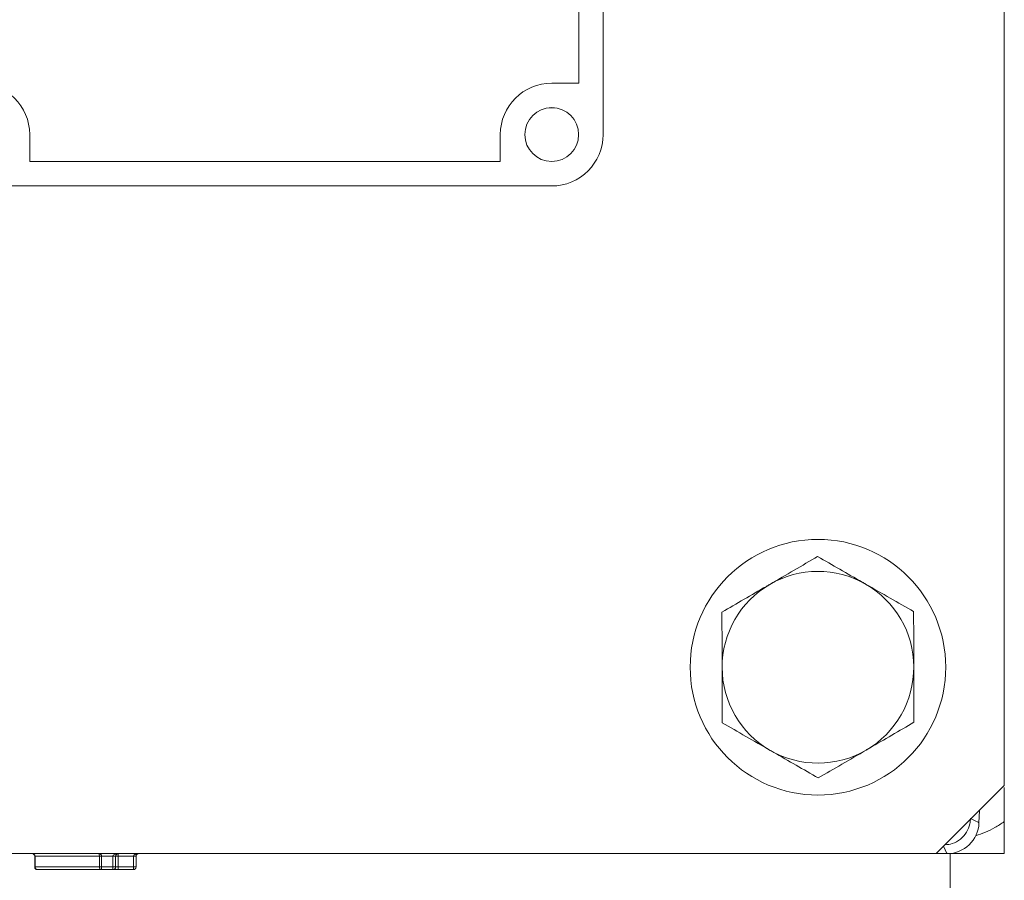
# Model space of a CAD drawing. Units: millimetres. Extents: x 11 to 1180, y 5 to 832.
# Drawn here: x 673 to 697, y 607 to 627 of the extents above; entities that cross this region are included whole.
import ezdxf

# ---------------------------------------------------------------- set-up
doc = ezdxf.new("R2010")
doc.units = ezdxf.units.MM

msp = doc.modelspace()

# ---------------------------------------------------------------- linework, layer by layer
at = {"color": 7, "linetype": 'Continuous', "lineweight": 15}
for p, q in [((696.5765, 609.4874), (696.5765, 671.2874)), ((687.1575, 624.7624), (687.1575, 656.5124)), ((686.586, 625.9689), (686.586, 655.3059)), ((685.951, 625.9689), (686.586, 625.9689)), ((673.6955, 624.7624), (673.6955, 624.1274)), ((684.7445, 624.1274), (684.7445, 624.7624)), ((673.6955, 624.1274), (684.7445, 624.1274)), ((672.489, 623.5559), (685.951, 623.5559)), ((694.9765, 607.8874), (696.5765, 609.4874)), ((695.9922, 608.903), (695.982, 608.6112)), ((601.839, 607.8874), (694.9765, 607.8874)), ((673.8233, 607.8249), (673.8129, 607.8249)), ((673.8129, 607.5749), (673.8129, 607.8249)), ((675.3305, 607.8249), (673.8233, 607.8249)), ((673.8233, 607.8249), (673.8233, 607.5749)), ((675.3826, 607.8249), (675.3305, 607.8249)), ((675.3305, 607.5749), (675.3305, 607.8249)), ((675.6487, 607.8249), (675.3826, 607.8249)), ((675.3826, 607.8249), (675.3826, 607.5749)), ((675.7112, 607.8249), (675.6487, 607.8249)), ((675.6487, 607.5749), (675.6487, 607.8249)), ((675.7112, 607.8249), (675.7112, 607.5749)), ((675.7112, 607.8249), (675.7737, 607.8249)), ((675.7737, 607.8874), (675.7737, 607.8249)), ((676.1309, 607.8249), (675.7737, 607.8249)), ((675.7737, 607.8249), (675.7737, 607.5749)), ((676.1934, 607.8249), (676.1309, 607.8249)), ((676.1309, 607.5749), (676.1309, 607.8249)), ((676.1934, 607.8249), (676.1934, 607.5749)), ((695.2324, 607.8874), (694.9765, 607.8874)), ((695.2324, 607.8874), (696.5765, 607.8874)), ((695.3065, 607.8874), (695.3065, 605.0966)), ((673.8233, 607.5749), (673.8129, 607.5749)), ((673.8233, 607.5749), (675.3305, 607.5749)), ((675.3826, 607.5124), (673.8754, 607.5124)), ((675.3826, 607.5749), (675.3305, 607.5749)), ((675.3826, 607.5749), (675.6487, 607.5749)), ((675.3826, 607.5749), (675.3826, 607.5124)), ((675.6487, 607.5124), (675.3826, 607.5124)), ((675.6487, 607.5749), (675.6487, 607.5124)), ((675.7112, 607.5749), (675.6487, 607.5749)), ((675.6487, 607.5124), (675.7737, 607.5124)), ((675.7112, 607.5749), (675.7737, 607.5749)), ((675.7737, 607.5124), (675.7737, 607.5749)), ((675.7737, 607.5749), (676.1309, 607.5749)), ((676.1309, 607.5124), (675.7737, 607.5124)), ((676.1934, 607.5749), (676.1309, 607.5749)), ((676.1309, 607.5124), (676.1309, 607.5749))]:
    msp.add_line(p, q, dxfattribs=at)
at = {"color": 7, "linetype": 'Continuous', "lineweight": 15, "flags": 128}
msp.add_lwpolyline([(695.982, 608.6112), (695.9596, 608.623), (695.8931, 608.658), (695.7845, 608.7152)], dxfattribs=at)
at = {"color": 8, "linetype": 'Continuous', "lineweight": 15, "flags": 128}
msp.add_lwpolyline([(695.2324, 607.8874), (695.2214, 607.9102), (695.1888, 607.9778), (695.1491, 608.0599)], dxfattribs=at)
at = {"color": 7, "linetype": 'Continuous', "lineweight": 15}
for centre, radius in [((685.9515, 624.7624), 0.6319), ((685.9515, 624.7624), 0.6306), ((692.2015, 612.2624), 3)]:
    msp.add_circle(centre, radius, dxfattribs=at)
for centre, radius, start, end in [((672.489, 624.7624), 1.2065, 0, 90), ((685.951, 624.7624), 1.2065, 90, 180), ((685.951, 624.7624), 1.2065, 270, 0), ((692.2015, 612.2624), 2.25, 60.17897, 120.17897), ((692.2015, 612.2624), 2.25, 120.17897, 180.17897), ((692.2015, 612.2624), 2.25, 0.17897, 60.17897), ((692.2015, 612.2624), 2.25, 180.17897, 240.17897), ((692.2015, 612.2624), 2.25, 300.17897, 0.17897), ((692.2015, 612.2624), 2.25, 240.17897, 300.17897), ((695.2324, 608.6374), 0.75, 270, 358), ((673.7504, 607.8249), 0.0625, 0, 90), ((675.7737, 607.8249), 0.0625, 90, 180), ((676.2559, 607.8249), 0.0625, 90, 180), ((673.8754, 607.5749), 0.0625, 180, 270), ((673.8811, 607.5701), 0.058, 175.25962, 264.28834), ((675.3883, 607.5701), 0.058, 175.25962, 264.28834), ((675.6487, 607.5749), 0.0625, 270, 0), ((676.1309, 607.5749), 0.0625, 270, 0)]:
    msp.add_arc(centre, radius, start, end, dxfattribs=at)
for centre, major_axis, ratio, start_param, end_param in [((673.7504, 607.8249), (0.073, 0), 0.8564762, 0, 1.5707963), ((675.3156, 607.8249), (0, 0.0625), 0.2388125, 4.712389, 6.2831853), ((675.3156, 607.8249), (0.067, 0), 0.9334996, 0, 1.5707963), ((675.7737, 607.8249), (0.125, 0), 0.5, 1.5707963, 3.1415927), ((676.2559, 607.8249), (0.125, 0), 0.5, 1.5707963, 3.1415927)]:
    msp.add_ellipse(centre, major_axis=major_axis, ratio=ratio, start_param=start_param, end_param=end_param, dxfattribs=at)
for points, knots in [([(692.1934, 614.8604), (692.0111, 614.7544), (691.643, 614.5403), (691.2624, 614.319), (691.0705, 614.2074)], [0, 0, 0, 0, 0.4954585, 1, 1, 1, 1]), ([(693.3205, 614.2144), (693.2937, 614.2297), (693.0914, 614.3457), (692.71, 614.5643), (692.3667, 614.7611), (692.1934, 614.8604)], [0, 0, 0, 0, 0.0700912, 0.5307861, 1, 1, 1, 1]), ([(691.0705, 614.2074), (691.0438, 614.1919), (690.8423, 614.0747), (690.4622, 613.8537), (690.1201, 613.6548), (689.9475, 613.5544)], [0, 0, 0, 0, 0.0700897, 0.5307826, 1, 1, 1, 1]), ([(694.4475, 613.5684), (694.2644, 613.6733), (693.895, 613.8851), (693.5131, 614.104), (693.3205, 614.2144)], [0, 0, 0, 0, 0.495456, 1, 1, 1, 1]), ([(689.9475, 613.5544), (689.9485, 613.2203), (689.9499, 612.7917), (689.9513, 612.3522), (689.9516, 612.2553)], [0, 0, 0, 0, 0.7796357, 1, 1, 1, 1]), ([(694.4515, 612.2694), (694.4512, 612.3662), (694.4499, 612.8058), (694.4485, 613.2343), (694.4475, 613.5684)], [0, 0, 0, 0, 0.22036434, 1, 1, 1, 1]), ([(689.9516, 612.2553), (689.9527, 611.9019), (689.954, 611.4622), (689.9554, 611.0393), (689.9556, 610.9563)], [0, 0, 0, 0, 0.8036491, 1, 1, 1, 1]), ([(694.4556, 610.9704), (694.4553, 611.0534), (694.454, 611.4762), (694.4526, 611.916), (694.4515, 612.2694)], [0, 0, 0, 0, 0.1963537, 1, 1, 1, 1]), ([(689.9556, 610.9563), (690.1386, 610.8514), (690.5081, 610.6396), (690.89, 610.4208), (691.0826, 610.3103)], [0, 0, 0, 0, 0.4954546, 1, 1, 1, 1]), ([(693.3326, 610.3173), (693.3592, 610.3328), (693.5608, 610.45), (693.9409, 610.6711), (694.283, 610.87), (694.4556, 610.9704)], [0, 0, 0, 0, 0.0700884, 0.5307819, 1, 1, 1, 1]), ([(691.0826, 610.3103), (691.1093, 610.295), (691.3117, 610.179), (691.6931, 609.9604), (692.0364, 609.7636), (692.2097, 609.6643)], [0, 0, 0, 0, 0.0700897, 0.5307861, 1, 1, 1, 1]), ([(692.2097, 609.6643), (692.392, 609.7704), (692.7601, 609.9844), (693.1406, 610.2057), (693.3326, 610.3173)], [0, 0, 0, 0, 0.4954578, 1, 1, 1, 1]), ([(696.5765, 609.4436), (696.5765, 609.4264), (696.5765, 609.1049), (696.5765, 608.8666), (696.5765, 608.6409)], [0, 0, 0, 0, 0.05345398, 1, 1, 1, 1]), ([(695.1856, 608.0965), (695.2428, 608.1021), (695.3744, 608.1151), (695.5552, 608.2201), (695.6986, 608.3834), (695.7705, 608.5582), (695.7806, 608.6714), (695.7845, 608.7152)], [0, 0, 0, 0, 0.1807663, 0.4158916, 0.6403689, 0.861159, 1, 1, 1, 1]), ([(696.5765, 607.8874), (696.5765, 607.8874), (696.5765, 607.9519), (696.5765, 608.1401), (696.5765, 608.2183), (696.5765, 608.4062), (696.5765, 608.5167), (696.5765, 608.6409)], [0, 0, 0, 0, 0.5, 0.5, 0.75, 0.75, 1, 1, 1, 1])]:
    msp.add_open_spline(points, degree=3, knots=knots, dxfattribs=at)
at = {"color": 8, "linetype": 'Continuous', "lineweight": 15}
msp.add_open_spline([(696.5765, 608.6409), (696.5033, 608.5908), (696.2933, 608.4469), (696.0559, 608.3614), (695.9012, 608.3058)], degree=3, knots=[0, 0, 0, 0, 0.3485688, 1, 1, 1, 1], dxfattribs=at)

doc.saveas('drawing.dxf')
